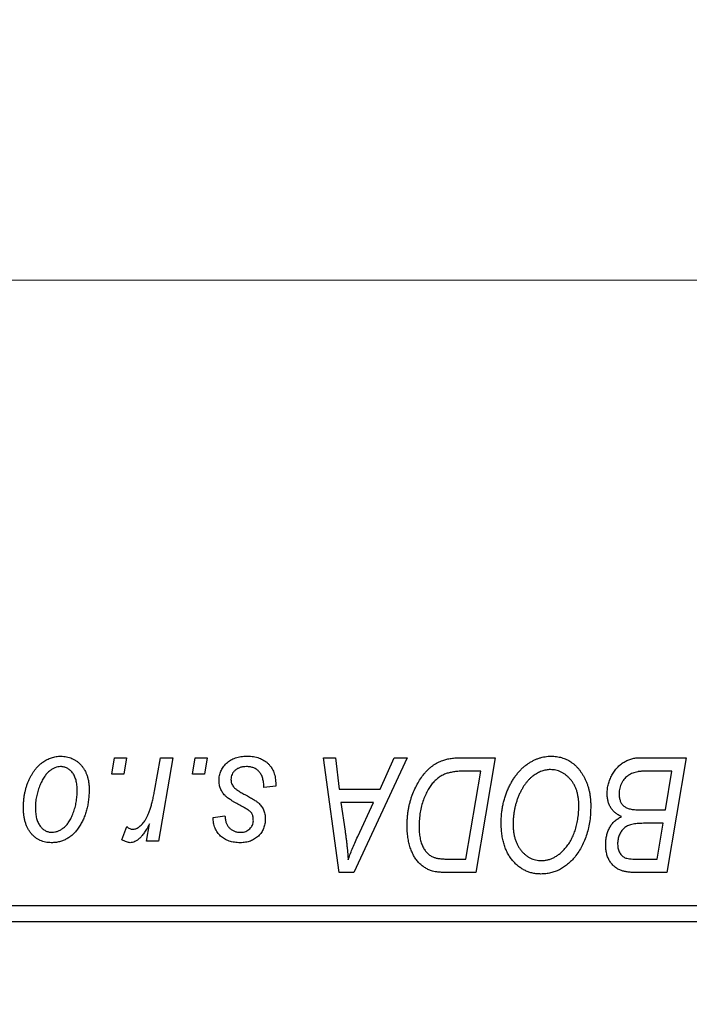
# Model space of a CAD drawing. Units: millimetres. Extents: x 15 to 417, y 5 to 292.
# Drawn here: x 110 to 114, y 210 to 216 of the extents above; entities that cross this region are included whole.
import ezdxf

# ---------------------------------------------------------------- set-up
doc = ezdxf.new("R2010")
doc.units = ezdxf.units.MM
doc.linetypes.add('CENTERX2', pattern=[20.32, 12.7, -2.54, 2.54, -2.54])
doc.styles.add('SLDTEXTSTYLE0', font='TXT', dxfattribs={"width": 0.75})
doc.dimstyles.new('SLDDIMSTYLE0', dxfattribs={"dimtxt": 3.5, "dimasz": 3.302, "dimexe": 0, "dimexo": 0.0625, "dimgap": 0.875, "dimtad": 1, "dimlfac": 5.1, "dimrnd": 1e-09, "dimzin": 12, "dimdsep": 46, "dimtxsty": 'SLDTEXTSTYLE0', "dimsah": 1, "dimcen": 0.09, "dimadec": 0, "dimazin": 3, "dimtfac": 1, "dimtofl": 0, "dimtmove": 0, "dimatfit": 3, "dimfxl": 1, "dimfrac": 2, "dimtolj": 1, "dimtzin": 12, "dimarcsym": 0})

# ---------------------------------------------------------------- blocks, each defined once
blk = doc.blocks.new('_D')
at = {"color": 7, "linetype": 'Continuous', "lineweight": 0}
for p, q in [((131.2341, 220.5159), (131.2341, 197.7757)), ((81.8224, 209.2414), (81.8224, 197.7757)), ((131.2341, 198.7757), (81.8224, 198.7757))]:
    blk.add_line(p, q, dxfattribs=at)
at = {"color": 7, "linetype": 'Continuous', "lineweight": 18}
for points in [[(81.8224, 198.7757), (85.1244, 198.2677), (85.1244, 199.2837)], [(131.2341, 198.7757), (127.9321, 199.2837), (127.9321, 198.2677)]]:
    blk.add_solid(points, dxfattribs=at)
at = {"color": 7, "linetype": 'Continuous', "lineweight": 18, "insert": (99.4164, 203.2874), "char_height": 3.5, "attachment_point": 1, "style": 'SLDTEXTSTYLE0'}
blk.add_mtext('252,00', dxfattribs=at)

msp = doc.modelspace()

# ---------------------------------------------------------------- linework, layer by layer
at = {"color": 7, "linetype": 'CENTERX2', "lineweight": 18}
msp.add_line((64.038, 214.0747), (131.3714, 214.0747), dxfattribs=at)
at = {"color": 7, "linetype": 'Continuous', "lineweight": 25}
for p, q in [((110.2193, 211.1237), (110.2359, 211.2218)), ((110.2359, 211.2218), (110.3072, 211.2218)), ((110.3072, 211.2218), (110.2923, 211.1237)), ((110.4746, 211.0222), (110.5108, 211.2218)), ((110.5831, 211.2218), (110.4988, 210.7227)), ((110.5108, 211.2218), (110.5831, 211.2218)), ((110.7006, 211.1237), (110.7172, 211.2218)), ((110.7172, 211.2218), (110.7885, 211.2218)), ((110.7885, 211.2218), (110.7736, 211.1237)), ((111.4833, 211.2218), (111.555, 211.2218)), ((111.5773, 210.5355), (111.4833, 211.2218)), ((111.555, 211.2218), (111.578, 211.0346)), ((111.9832, 211.2218), (111.6644, 210.5355)), ((111.8217, 211.0346), (111.9059, 211.2218)), ((111.9059, 211.2218), (111.9832, 211.2218)), ((112.3054, 211.2218), (112.5086, 211.2218)), ((112.5086, 211.2218), (112.3926, 210.5355)), ((113.3745, 211.2218), (113.6494, 211.2218)), ((113.6494, 211.2218), (113.5334, 210.5355)), ((110.2923, 211.1237), (110.2193, 211.1237)), ((110.7736, 211.1237), (110.7006, 211.1237)), ((112.4228, 211.1416), (112.3312, 211.1416)), ((112.334, 210.6157), (112.4228, 211.1416)), ((113.5637, 211.1416), (113.43, 211.1416)), ((113.5245, 210.9098), (113.5637, 211.1416)), ((111.1985, 211.0616), (111.1985, 211.0524)), ((111.1985, 211.0524), (111.1272, 211.0435)), ((111.578, 211.0346), (111.8217, 211.0346)), ((111.588, 210.9544), (111.6126, 210.7817)), ((111.7825, 210.9544), (111.588, 210.9544)), ((111.6877, 210.7508), (111.7825, 210.9544)), ((113.3733, 210.9098), (113.5245, 210.9098)), ((110.4265, 210.7227), (110.4447, 210.8258)), ((110.8241, 210.8653), (110.8954, 210.8742)), ((113.5109, 210.8296), (113.3949, 210.8296)), ((113.4748, 210.6157), (113.5109, 210.8296)), ((110.2805, 210.7318), (110.3089, 210.8098)), ((110.4988, 210.7227), (110.4265, 210.7227)), ((112.2302, 210.6157), (112.334, 210.6157)), ((113.3525, 210.6157), (113.4748, 210.6157)), ((111.6644, 210.5355), (111.5773, 210.5355)), ((112.3926, 210.5355), (112.2216, 210.5355)), ((113.5334, 210.5355), (113.3578, 210.5355)), ((109.0773, 210.3394), (124.3714, 210.3394)), ((124.3714, 210.2414), (109.0773, 210.2414))]:
    msp.add_line(p, q, dxfattribs=at)
for points, knots in [([(109.6922, 210.9224), (109.6924, 210.9299), (109.6926, 210.9448), (109.694, 210.9669), (109.6965, 210.9883), (109.7001, 211.0091), (109.7045, 211.0293), (109.71, 211.0489), (109.7166, 211.0679), (109.724, 211.0862), (109.7323, 211.1036), (109.7413, 211.12), (109.7507, 211.1354), (109.7609, 211.1495), (109.7716, 211.1625), (109.7829, 211.1743), (109.7948, 211.1851), (109.8073, 211.1946), (109.8201, 211.2032), (109.8333, 211.2104), (109.8464, 211.2168), (109.8598, 211.2217), (109.8732, 211.2259), (109.8869, 211.2286), (109.9007, 211.2304), (109.91, 211.2306), (109.9146, 211.2307)], [0, 0, 0, 0, 0.053887, 0.10621, 0.157124, 0.207438, 0.256513, 0.304544, 0.3521, 0.399235, 0.445357, 0.489432, 0.532172, 0.573359, 0.613262, 0.652067, 0.689972, 0.727452, 0.763934, 0.799438, 0.833881, 0.867766, 0.900909, 0.933965, 0.966924, 1, 1, 1, 1]), ([(109.9146, 211.2307), (109.9207, 211.2305), (109.9325, 211.2302), (109.9498, 211.2276), (109.9663, 211.2235), (109.9821, 211.2176), (109.9969, 211.21), (110.011, 211.2009), (110.0243, 211.19), (110.0366, 211.1775), (110.0479, 211.1636), (110.0577, 211.1483), (110.066, 211.1318), (110.0728, 211.1142), (110.0779, 211.0953), (110.0816, 211.0752), (110.0841, 211.0539), (110.0843, 211.0393), (110.0844, 211.0318)], [0, 0, 0, 0, 0.061665, 0.120569, 0.178262, 0.235385, 0.291755, 0.34827, 0.406514, 0.466491, 0.52747, 0.588852, 0.650942, 0.715444, 0.781773, 0.85073, 0.923674, 1, 1, 1, 1]), ([(110.8598, 211.0861), (110.8599, 211.091), (110.8602, 211.1006), (110.8623, 211.1148), (110.8658, 211.1284), (110.8707, 211.1414), (110.877, 211.154), (110.8847, 211.166), (110.8938, 211.1775), (110.9043, 211.1883), (110.9159, 211.1983), (110.9287, 211.207), (110.9427, 211.2143), (110.9577, 211.2205), (110.9739, 211.2249), (110.991, 211.2284), (111.0092, 211.2303), (111.0217, 211.2305), (111.0282, 211.2307)], [0, 0, 0, 0, 0.058852, 0.116018, 0.1721, 0.227732, 0.284067, 0.34122, 0.399802, 0.460384, 0.522324, 0.584436, 0.647043, 0.712334, 0.779316, 0.848929, 0.922688, 1, 1, 1, 1]), ([(111.0282, 211.2307), (111.0346, 211.2305), (111.0472, 211.2303), (111.0656, 211.2282), (111.0829, 211.2247), (111.0991, 211.22), (111.1143, 211.2138), (111.1284, 211.206), (111.1415, 211.1971), (111.1532, 211.1866), (111.1639, 211.175), (111.1733, 211.1622), (111.181, 211.1481), (111.1876, 211.1331), (111.1923, 211.1167), (111.196, 211.0994), (111.1981, 211.0809), (111.1983, 211.0682), (111.1985, 211.0616)], [0, 0, 0, 0, 0.071079, 0.13897, 0.203112, 0.264885, 0.325148, 0.383471, 0.441163, 0.499092, 0.556603, 0.614764, 0.673335, 0.732854, 0.795263, 0.860009, 0.927899, 1, 1, 1, 1]), ([(111.9828, 210.8164), (111.9828, 210.8246), (111.9829, 210.8409), (111.9846, 210.8649), (111.9869, 210.8884), (111.9902, 210.9113), (111.9945, 210.9337), (111.9999, 210.9554), (112.0059, 210.9767), (112.0156, 211.0037), (112.0289, 211.0356), (112.047, 211.071), (112.0669, 211.1029), (112.0852, 211.127), (112.1009, 211.1441), (112.1128, 211.156), (112.1254, 211.1667), (112.1384, 211.1764), (112.1518, 211.1853), (112.1659, 211.1929), (112.1803, 211.1999), (112.1903, 211.2035), (112.1953, 211.2053)], [0, 0, 0, 0, 0.052452, 0.103815, 0.153847, 0.203251, 0.25154, 0.299114, 0.346, 0.392481, 0.482122, 0.566403, 0.646146, 0.722004, 0.758498, 0.794325, 0.82942, 0.864146, 0.898169, 0.931984, 0.966048, 1, 1, 1, 1]), ([(112.1953, 211.2053), (112.2033, 211.2079), (112.2198, 211.2133), (112.2464, 211.2182), (112.2752, 211.2213), (112.2951, 211.2216), (112.3054, 211.2218)], [0, 0, 0, 0, 0.224825, 0.465733, 0.72357, 1, 1, 1, 1]), ([(112.5443, 210.8321), (112.5444, 210.8416), (112.5447, 210.8605), (112.5468, 210.8885), (112.5503, 210.9157), (112.5551, 210.9423), (112.5615, 210.9683), (112.5689, 210.9936), (112.578, 211.0181), (112.5885, 211.0418), (112.5997, 211.0645), (112.6121, 211.0859), (112.625, 211.1058), (112.6387, 211.1242), (112.653, 211.1413), (112.6681, 211.1568), (112.6839, 211.1709), (112.7006, 211.1835), (112.7176, 211.1945), (112.7349, 211.2042), (112.7525, 211.2124), (112.7702, 211.219), (112.7882, 211.2242), (112.8064, 211.228), (112.8249, 211.2303), (112.8372, 211.2306), (112.8434, 211.2307)], [0, 0, 0, 0, 0.051795, 0.102706, 0.152363, 0.20141, 0.249746, 0.297455, 0.344845, 0.392009, 0.438322, 0.482904, 0.52599, 0.567516, 0.607845, 0.646963, 0.685433, 0.723119, 0.76018, 0.796023, 0.830829, 0.865359, 0.899013, 0.932797, 0.966382, 1, 1, 1, 1]), ([(112.8434, 211.2307), (112.8487, 211.2306), (112.8594, 211.2303), (112.8751, 211.2289), (112.8904, 211.226), (112.9052, 211.2222), (112.9197, 211.2175), (112.9337, 211.2115), (112.9474, 211.2045), (112.9607, 211.1964), (112.9733, 211.1871), (112.9857, 211.1771), (112.997, 211.1655), (113.0082, 211.1532), (113.0184, 211.1394), (113.0284, 211.1248), (113.0373, 211.1089), (113.046, 211.0922), (113.0538, 211.0746), (113.0606, 211.0562), (113.0663, 211.0373), (113.0709, 211.0178), (113.0745, 210.9976), (113.0772, 210.9769), (113.0787, 210.9556), (113.0789, 210.9412), (113.079, 210.9339)], [0, 0, 0, 0, 0.037871, 0.075237, 0.11171, 0.148029, 0.183728, 0.219856, 0.256064, 0.292697, 0.329695, 0.367325, 0.405491, 0.444657, 0.485073, 0.526789, 0.569693, 0.61444, 0.660121, 0.706461, 0.752896, 0.800235, 0.848718, 0.897827, 0.948312, 1, 1, 1, 1]), ([(113.1771, 211.0083), (113.1774, 211.0178), (113.1781, 211.0368), (113.1836, 211.0648), (113.1926, 211.092), (113.2051, 211.1178), (113.22, 211.142), (113.2374, 211.1631), (113.2565, 211.1813), (113.2777, 211.1959), (113.3002, 211.2075), (113.324, 211.2158), (113.3489, 211.2208), (113.3659, 211.2214), (113.3745, 211.2218)], [0, 0, 0, 0, 0.088578, 0.176365, 0.264048, 0.353928, 0.442467, 0.526724, 0.607259, 0.686569, 0.765062, 0.842252, 0.920056, 1, 1, 1, 1]), ([(109.9141, 211.1683), (109.9085, 211.168), (109.897, 211.1673), (109.8799, 211.1618), (109.8631, 211.153), (109.8492, 211.1434), (109.8385, 211.1337), (109.8306, 211.1252), (109.8227, 211.1157), (109.8154, 211.1049), (109.8081, 211.0931), (109.8013, 211.08), (109.7946, 211.066), (109.7862, 211.0459), (109.7771, 211.0197), (109.7693, 210.9875), (109.7644, 210.955), (109.7638, 210.933), (109.7635, 210.9221)], [0, 0, 0, 0, 0.053425, 0.109478, 0.169112, 0.234618, 0.269752, 0.306737, 0.345761, 0.387171, 0.431313, 0.477881, 0.527419, 0.57983, 0.686161, 0.791027, 0.895339, 1, 1, 1, 1]), ([(110.0131, 211.0242), (110.013, 211.0299), (110.0129, 211.0411), (110.0115, 211.0574), (110.0092, 211.0725), (110.0063, 211.0866), (110.0022, 211.0996), (109.9973, 211.1115), (109.9917, 211.1223), (109.9849, 211.1319), (109.9777, 211.1405), (109.9699, 211.1478), (109.9617, 211.1542), (109.9531, 211.1594), (109.9439, 211.1633), (109.9344, 211.1663), (109.9243, 211.168), (109.9175, 211.1682), (109.9141, 211.1683)], [0, 0, 0, 0, 0.0881845, 0.1716698, 0.2492912, 0.3227816, 0.3920407, 0.4573946, 0.5194152, 0.5791737, 0.6361612, 0.6909787, 0.74317, 0.7945019, 0.8448194, 0.8954174, 0.9473124, 1, 1, 1, 1]), ([(111.0248, 211.1683), (111.018, 211.168), (111.0049, 211.1676), (110.9864, 211.1635), (110.97, 211.1568), (110.9562, 211.1473), (110.9449, 211.1358), (110.9369, 211.1225), (110.9319, 211.1075), (110.9313, 211.0971), (110.9311, 211.0917)], [0, 0, 0, 0, 0.1511226, 0.288739, 0.4165538, 0.5397416, 0.6565289, 0.7692832, 0.8815091, 1, 1, 1, 1]), ([(111.1272, 211.0435), (111.1271, 211.0486), (111.1271, 211.0584), (111.1258, 211.0726), (111.1237, 211.0859), (111.1209, 211.0982), (111.1169, 211.1094), (111.1123, 211.1198), (111.1066, 211.129), (111.1002, 211.1373), (111.0929, 211.1445), (111.0851, 211.1511), (111.0766, 211.1563), (111.0674, 211.1607), (111.0577, 211.1642), (111.0472, 211.1665), (111.0362, 211.1681), (111.0287, 211.1682), (111.0248, 211.1683)], [0, 0, 0, 0, 0.082639, 0.1602582, 0.2331631, 0.3017426, 0.3659919, 0.4277235, 0.4862244, 0.5429349, 0.5986796, 0.6536144, 0.7080923, 0.7626809, 0.8190254, 0.8765806, 0.9370426, 1, 1, 1, 1]), ([(112.3312, 211.1416), (112.3209, 211.1414), (112.3011, 211.1411), (112.2726, 211.1386), (112.2464, 211.1347), (112.2224, 211.1289), (112.2, 211.1206), (112.1792, 211.1092), (112.1596, 211.0945), (112.141, 211.0768), (112.1238, 211.0554), (112.1078, 211.0303), (112.0929, 211.0013), (112.0794, 210.9688), (112.0679, 210.9333), (112.06, 210.8949), (112.055, 210.8543), (112.0544, 210.8264), (112.0541, 210.8121)], [0, 0, 0, 0, 0.062915, 0.120932, 0.174541, 0.224149, 0.271664, 0.31946, 0.368868, 0.420564, 0.475738, 0.536011, 0.602025, 0.674156, 0.750579, 0.829645, 0.912679, 1, 1, 1, 1]), ([(112.8383, 211.1505), (112.8339, 211.1504), (112.8252, 211.1502), (112.8121, 211.1482), (112.7991, 211.1455), (112.7862, 211.1414), (112.7734, 211.1361), (112.7606, 211.1297), (112.7479, 211.1221), (112.7352, 211.1135), (112.7228, 211.1036), (112.7109, 211.0924), (112.6995, 211.0798), (112.6887, 211.0658), (112.6782, 211.0507), (112.6683, 211.0341), (112.6588, 211.0163), (112.65, 210.9972), (112.6421, 210.9773), (112.6348, 210.9569), (112.6289, 210.9359), (112.624, 210.9145), (112.6203, 210.8927), (112.6176, 210.8704), (112.6159, 210.8476), (112.6157, 210.8323), (112.6156, 210.8246)], [0, 0, 0, 0, 0.030176, 0.060293, 0.090803, 0.121741, 0.153666, 0.186656, 0.220594, 0.25591, 0.292425, 0.329862, 0.368912, 0.409588, 0.452023, 0.496192, 0.542678, 0.591467, 0.641257, 0.690858, 0.741213, 0.791552, 0.842645, 0.894004, 0.946744, 1, 1, 1, 1]), ([(113.0077, 210.9373), (113.0076, 210.9452), (113.0073, 210.9606), (113.0048, 210.9831), (113.001, 211.0044), (112.9956, 211.0246), (112.9885, 211.0434), (112.9796, 211.0609), (112.9695, 211.0775), (112.9576, 211.0924), (112.945, 211.1061), (112.9313, 211.1178), (112.9174, 211.128), (112.9027, 211.1362), (112.8874, 211.1425), (112.8715, 211.1472), (112.8551, 211.1498), (112.8439, 211.1503), (112.8383, 211.1505)], [0, 0, 0, 0, 0.078033, 0.152299, 0.22365, 0.292087, 0.357858, 0.42248, 0.486131, 0.549178, 0.610839, 0.669701, 0.726227, 0.781477, 0.835572, 0.889574, 0.944401, 1, 1, 1, 1]), ([(113.3596, 211.1379), (113.3545, 211.1368), (113.3443, 211.1345), (113.3299, 211.1295), (113.3162, 211.1238), (113.3035, 211.1166), (113.2918, 211.1081), (113.2813, 211.0976), (113.2719, 211.0853), (113.2636, 211.0714), (113.2568, 211.0562), (113.2519, 211.0402), (113.2489, 211.0235), (113.2486, 211.0121), (113.2484, 211.0063)], [0, 0, 0, 0, 0.084404, 0.16478, 0.243557, 0.319988, 0.396094, 0.47394, 0.555073, 0.641872, 0.730844, 0.818954, 0.908236, 1, 1, 1, 1]), ([(113.43, 211.1416), (113.4257, 211.1416), (113.4177, 211.1416), (113.4061, 211.1413), (113.3957, 211.141), (113.3863, 211.1408), (113.3781, 211.1402), (113.371, 211.1395), (113.3649, 211.1389), (113.3613, 211.1382), (113.3596, 211.1379)], [0, 0, 0, 0, 0.179752, 0.343748, 0.491948, 0.624351, 0.741161, 0.842384, 0.929856, 1, 1, 1, 1]), ([(110.8957, 210.9955), (110.8929, 210.9986), (110.8873, 211.0049), (110.8798, 211.0149), (110.8737, 211.0256), (110.8687, 211.0367), (110.8645, 211.0482), (110.8618, 211.0604), (110.8601, 211.0731), (110.8599, 211.0818), (110.8598, 211.0861)], [0, 0, 0, 0, 0.127256, 0.25168, 0.373898, 0.494721, 0.617081, 0.741318, 0.869061, 1, 1, 1, 1]), ([(110.9311, 211.0917), (110.9313, 211.0878), (110.9317, 211.08), (110.9346, 211.0688), (110.9391, 211.0579), (110.9437, 211.0515), (110.946, 211.0482)], [0, 0, 0, 0, 0.251172, 0.496894, 0.743788, 1, 1, 1, 1]), ([(110.0844, 211.0318), (110.0842, 211.0209), (110.0839, 210.9994), (110.0808, 210.9679), (110.0762, 210.9376), (110.0694, 210.9087), (110.0609, 210.881), (110.0502, 210.8546), (110.0377, 210.8295), (110.0235, 210.8059), (110.0076, 210.7844), (109.9904, 210.7655), (109.9716, 210.7495), (109.9516, 210.7365), (109.9302, 210.7261), (109.9075, 210.7189), (109.8835, 210.7145), (109.867, 210.714), (109.8586, 210.7137)], [0, 0, 0, 0, 0.075361, 0.148117, 0.218524, 0.286637, 0.35345, 0.41845, 0.482958, 0.546673, 0.608539, 0.667297, 0.723239, 0.777918, 0.831968, 0.886506, 0.942213, 1, 1, 1, 1]), ([(109.8617, 210.7761), (109.8677, 210.7765), (109.8799, 210.7771), (109.898, 210.7824), (109.9155, 210.7912), (109.9298, 210.8008), (109.9408, 210.8103), (109.9488, 210.8188), (109.9565, 210.8283), (109.9639, 210.8389), (109.971, 210.8506), (109.9776, 210.8635), (109.984, 210.8774), (109.9919, 210.8974), (110.0006, 210.9236), (110.0077, 210.9563), (110.0124, 210.9899), (110.0128, 211.0127), (110.0131, 211.0242)], [0, 0, 0, 0, 0.056577, 0.114643, 0.175384, 0.24079, 0.275462, 0.31222, 0.350413, 0.390876, 0.43379, 0.479106, 0.526596, 0.57736, 0.681625, 0.785879, 0.892047, 1, 1, 1, 1]), ([(110.3448, 210.794), (110.3478, 210.7941), (110.3539, 210.7945), (110.363, 210.797), (110.372, 210.801), (110.3811, 210.8064), (110.39, 210.8137), (110.3989, 210.8224), (110.4079, 210.8326), (110.4168, 210.8445), (110.4258, 210.8584), (110.4338, 210.8748), (110.4418, 210.8935), (110.4492, 210.9146), (110.4561, 210.9381), (110.4628, 210.964), (110.4691, 210.9923), (110.4727, 211.012), (110.4746, 211.0222)], [0, 0, 0, 0, 0.0320567, 0.0655625, 0.1004002, 0.1382028, 0.179014, 0.2234514, 0.2718664, 0.3249281, 0.3834484, 0.4487951, 0.5209568, 0.6014006, 0.688814, 0.7846111, 0.8883046, 1, 1, 1, 1]), ([(110.946, 211.0482), (110.9474, 211.0465), (110.9505, 211.0429), (110.9563, 211.0378), (110.963, 211.0322), (110.9711, 211.0266), (110.9801, 211.0204), (110.9905, 211.0142), (111.002, 211.0076), (111.0101, 211.0033), (111.0144, 211.001)], [0, 0, 0, 0, 0.080283, 0.171103, 0.276532, 0.393564, 0.524392, 0.668749, 0.827732, 1, 1, 1, 1]), ([(111.0144, 211.001), (111.0192, 210.9985), (111.0286, 210.9935), (111.0419, 210.9861), (111.054, 210.9793), (111.0647, 210.9729), (111.0742, 210.9671), (111.0823, 210.9616), (111.0891, 210.9566), (111.0965, 210.9508), (111.1044, 210.9431), (111.1125, 210.9331), (111.1197, 210.9223), (111.1254, 210.9104), (111.1302, 210.8978), (111.1338, 210.8845), (111.1356, 210.8704), (111.1359, 210.8607), (111.1361, 210.8558)], [0, 0, 0, 0, 0.081881, 0.157335, 0.225441, 0.287158, 0.342152, 0.390244, 0.432081, 0.467328, 0.530587, 0.593669, 0.657793, 0.72303, 0.789229, 0.856822, 0.926983, 1, 1, 1, 1]), ([(113.2627, 210.8697), (113.2561, 210.8728), (113.243, 210.8788), (113.2257, 210.8912), (113.2108, 210.9057), (113.1984, 210.9224), (113.1887, 210.9413), (113.1819, 210.962), (113.1778, 210.9845), (113.1773, 211.0002), (113.1771, 211.0083)], [0, 0, 0, 0, 0.126608, 0.247435, 0.365969, 0.484667, 0.605544, 0.729814, 0.860223, 1, 1, 1, 1]), ([(113.2484, 211.0063), (113.2485, 211.0023), (113.2486, 210.9944), (113.2498, 210.983), (113.2521, 210.9725), (113.2551, 210.9629), (113.2589, 210.954), (113.2636, 210.9459), (113.2694, 210.939), (113.2759, 210.9325), (113.2836, 210.927), (113.2926, 210.9225), (113.3029, 210.9185), (113.3145, 210.9153), (113.3273, 210.9128), (113.3415, 210.911), (113.357, 210.9101), (113.3677, 210.9099), (113.3733, 210.9098)], [0, 0, 0, 0, 0.0662662, 0.1290617, 0.1874386, 0.2425685, 0.2947445, 0.3452674, 0.3944889, 0.4434744, 0.4941804, 0.5489941, 0.6094961, 0.6743258, 0.7456866, 0.8239599, 0.9086241, 1, 1, 1, 1]), ([(110.9989, 210.9296), (110.9926, 210.933), (110.9804, 210.9394), (110.9632, 210.9492), (110.9476, 210.9582), (110.9338, 210.9667), (110.9218, 210.9746), (110.9114, 210.9819), (110.9029, 210.9887), (110.898, 210.9933), (110.8957, 210.9955)], [0, 0, 0, 0, 0.175104, 0.336641, 0.483545, 0.615462, 0.732507, 0.835766, 0.924528, 1, 1, 1, 1]), ([(109.8586, 210.7137), (109.8527, 210.7139), (109.8412, 210.7142), (109.8241, 210.7167), (109.808, 210.7211), (109.7925, 210.7269), (109.7779, 210.7347), (109.7641, 210.7441), (109.7511, 210.7552), (109.7389, 210.7678), (109.728, 210.7822), (109.7183, 210.798), (109.7102, 210.8152), (109.7037, 210.8339), (109.6986, 210.854), (109.6948, 210.8755), (109.6926, 210.8984), (109.6923, 210.9142), (109.6922, 210.9224)], [0, 0, 0, 0, 0.058956, 0.115682, 0.17136, 0.22596, 0.280514, 0.335946, 0.392529, 0.450909, 0.511101, 0.572496, 0.635556, 0.700966, 0.769909, 0.842409, 0.918818, 1, 1, 1, 1]), ([(109.7635, 210.9221), (109.7636, 210.9163), (109.7637, 210.905), (109.7652, 210.8887), (109.7674, 210.8734), (109.7704, 210.8592), (109.7742, 210.8461), (109.7791, 210.834), (109.7849, 210.823), (109.7915, 210.8132), (109.7988, 210.8045), (109.8066, 210.797), (109.8147, 210.7904), (109.8234, 210.7854), (109.8323, 210.781), (109.8418, 210.7784), (109.8516, 210.7764), (109.8583, 210.7762), (109.8617, 210.7761)], [0, 0, 0, 0, 0.088579, 0.171767, 0.249812, 0.323733, 0.393217, 0.458994, 0.52142, 0.582134, 0.639459, 0.694571, 0.747013, 0.798162, 0.848236, 0.89777, 0.948207, 1, 1, 1, 1]), ([(111.0577, 210.8852), (111.0569, 210.8867), (111.0551, 210.89), (111.0513, 210.8949), (111.0458, 210.8999), (111.0392, 210.9053), (111.0311, 210.9109), (111.0216, 210.917), (111.0108, 210.9234), (111.003, 210.9275), (110.9989, 210.9296)], [0, 0, 0, 0, 0.06849, 0.150949, 0.248595, 0.363966, 0.496464, 0.644974, 0.813896, 1, 1, 1, 1]), ([(111.0648, 210.8448), (111.0647, 210.8486), (111.0646, 210.8559), (111.0631, 210.8665), (111.061, 210.8762), (111.0588, 210.8823), (111.0577, 210.8852)], [0, 0, 0, 0, 0.276974, 0.532375, 0.774752, 1, 1, 1, 1]), ([(112.9289, 210.683), (112.9353, 210.691), (112.948, 210.7071), (112.964, 210.7339), (112.9775, 210.7628), (112.9887, 210.7936), (112.9971, 210.8266), (113.0034, 210.8616), (113.007, 210.8987), (113.0075, 210.9242), (113.0077, 210.9373)], [0, 0, 0, 0, 0.113035, 0.226833, 0.343503, 0.463933, 0.588336, 0.718997, 0.855944, 1, 1, 1, 1]), ([(113.079, 210.9339), (113.0787, 210.9187), (113.0781, 210.8889), (113.0738, 210.8453), (113.0665, 210.8039), (113.0562, 210.7646), (113.043, 210.7276), (113.0267, 210.6928), (113.0077, 210.66), (112.9926, 210.6401), (112.985, 210.6302)], [0, 0, 0, 0, 0.1409755, 0.2756587, 0.405254, 0.529661, 0.6505885, 0.7685867, 0.8846941, 1, 1, 1, 1]), ([(110.4447, 210.8258), (110.4399, 210.817), (110.431, 210.8003), (110.4166, 210.7774), (110.4022, 210.7579), (110.3877, 210.742), (110.3732, 210.7295), (110.3586, 210.7205), (110.3438, 210.7149), (110.3338, 210.7141), (110.3289, 210.7137)], [0, 0, 0, 0, 0.1784707, 0.3379891, 0.48161, 0.6086632, 0.7213718, 0.8219672, 0.9132903, 1, 1, 1, 1]), ([(110.9865, 210.7137), (110.9805, 210.7138), (110.9687, 210.714), (110.9516, 210.716), (110.9354, 210.719), (110.9202, 210.7235), (110.9059, 210.729), (110.8926, 210.7359), (110.8802, 210.744), (110.869, 210.7534), (110.8587, 210.7638), (110.85, 210.7754), (110.8423, 210.7879), (110.8361, 210.8015), (110.8311, 210.8161), (110.8273, 210.8316), (110.825, 210.8481), (110.8244, 210.8594), (110.8241, 210.8653)], [0, 0, 0, 0, 0.07225, 0.141018, 0.206059, 0.269164, 0.330027, 0.389406, 0.447953, 0.506347, 0.564487, 0.622371, 0.680199, 0.739599, 0.800735, 0.864194, 0.93042, 1, 1, 1, 1]), ([(110.8954, 210.8742), (110.8959, 210.8668), (110.8969, 210.8526), (110.9021, 210.8328), (110.9101, 210.8155), (110.9215, 210.8013), (110.9353, 210.7899), (110.9517, 210.7819), (110.9701, 210.7768), (110.9831, 210.7764), (110.9899, 210.7761)], [0, 0, 0, 0, 0.1450584, 0.2765042, 0.3983063, 0.515263, 0.6300974, 0.7457933, 0.8680006, 1, 1, 1, 1]), ([(111.1361, 210.8558), (111.1359, 210.8507), (111.1356, 210.8408), (111.1339, 210.8262), (111.1304, 210.8124), (111.1261, 210.7992), (111.1201, 210.7868), (111.1131, 210.7749), (111.1046, 210.7639), (111.095, 210.7535), (111.0843, 210.7442), (111.0728, 210.736), (111.0604, 210.7291), (111.0471, 210.7235), (111.0331, 210.719), (111.0183, 210.7161), (111.0027, 210.714), (110.992, 210.7138), (110.9865, 210.7137)], [0, 0, 0, 0, 0.065575, 0.128562, 0.189782, 0.249457, 0.3086, 0.367348, 0.427807, 0.488612, 0.549953, 0.611151, 0.671683, 0.733076, 0.796748, 0.861808, 0.929045, 1, 1, 1, 1]), ([(110.9899, 210.7761), (110.9952, 210.7763), (111.0055, 210.7768), (111.0201, 210.7807), (111.0331, 210.7874), (111.0441, 210.7966), (111.0533, 210.8071), (111.0599, 210.819), (111.0641, 210.8316), (111.0646, 210.8403), (111.0648, 210.8448)], [0, 0, 0, 0, 0.140825, 0.27227, 0.398399, 0.525337, 0.650227, 0.768763, 0.882486, 1, 1, 1, 1]), ([(112.7813, 210.5266), (112.773, 210.5268), (112.7568, 210.5273), (112.7329, 210.5311), (112.7101, 210.5376), (112.6883, 210.5464), (112.6676, 210.5579), (112.6478, 210.5717), (112.6293, 210.5884), (112.6118, 210.6072), (112.5958, 210.6284), (112.5821, 210.6518), (112.5703, 210.677), (112.5607, 210.7043), (112.5534, 210.7335), (112.5482, 210.7647), (112.5449, 210.7977), (112.5445, 210.8205), (112.5443, 210.8321)], [0, 0, 0, 0, 0.057263, 0.112568, 0.166985, 0.220742, 0.275104, 0.330458, 0.387584, 0.447151, 0.508197, 0.570573, 0.634393, 0.700852, 0.770128, 0.84281, 0.919314, 1, 1, 1, 1]), ([(112.6156, 210.8246), (112.6158, 210.8164), (112.6161, 210.8003), (112.6182, 210.7769), (112.6222, 210.7549), (112.6274, 210.7342), (112.6344, 210.7148), (112.6429, 210.6968), (112.6528, 210.68), (112.6644, 210.6649), (112.677, 210.6514), (112.6903, 210.6394), (112.7042, 210.6293), (112.7189, 210.6212), (112.7341, 210.6147), (112.7501, 210.6101), (112.7667, 210.6074), (112.7779, 210.607), (112.7837, 210.6068)], [0, 0, 0, 0, 0.080233, 0.156686, 0.228935, 0.298158, 0.36508, 0.429725, 0.492502, 0.554569, 0.615156, 0.672906, 0.72873, 0.782677, 0.836275, 0.890041, 0.944187, 1, 1, 1, 1]), ([(113.1682, 210.7023), (113.1684, 210.7118), (113.169, 210.7302), (113.1736, 210.7568), (113.1809, 210.7815), (113.1914, 210.8043), (113.2047, 210.8248), (113.2213, 210.8426), (113.2406, 210.858), (113.2552, 210.8658), (113.2627, 210.8697)], [0, 0, 0, 0, 0.139737, 0.27085, 0.396572, 0.518678, 0.638194, 0.756304, 0.875627, 1, 1, 1, 1]), ([(113.3949, 210.8296), (113.3882, 210.8295), (113.3753, 210.8294), (113.3568, 210.828), (113.3398, 210.8258), (113.3244, 210.8228), (113.3106, 210.8188), (113.2985, 210.814), (113.2878, 210.8083), (113.2818, 210.8035), (113.2789, 210.8012)], [0, 0, 0, 0, 0.16478, 0.317369, 0.458139, 0.586478, 0.703401, 0.810687, 0.908475, 1, 1, 1, 1]), ([(110.3089, 210.8098), (110.3117, 210.8074), (110.317, 210.8027), (110.3261, 210.7979), (110.3353, 210.7945), (110.3417, 210.7941), (110.3448, 210.794)], [0, 0, 0, 0, 0.276003, 0.528775, 0.766566, 1, 1, 1, 1]), ([(111.6126, 210.7817), (111.6138, 210.7733), (111.6161, 210.757), (111.6191, 210.733), (111.622, 210.7101), (111.6243, 210.6882), (111.6264, 210.6673), (111.6283, 210.6474), (111.6296, 210.6286), (111.6304, 210.6164), (111.6307, 210.6106)], [0, 0, 0, 0, 0.147004, 0.287272, 0.421721, 0.549464, 0.671407, 0.78756, 0.897063, 1, 1, 1, 1]), ([(112.134, 210.5444), (112.1267, 210.5468), (112.1122, 210.5515), (112.0917, 210.5622), (112.0726, 210.5756), (112.0544, 210.5914), (112.0381, 210.6104), (112.0237, 210.6322), (112.0114, 210.6569), (112.0009, 210.6842), (111.9928, 210.7141), (111.9871, 210.7463), (111.9833, 210.7806), (111.983, 210.8043), (111.9828, 210.8164)], [0, 0, 0, 0, 0.068399, 0.13666, 0.205993, 0.277589, 0.351883, 0.429279, 0.5113, 0.598576, 0.691295, 0.788529, 0.891405, 1, 1, 1, 1]), ([(112.0541, 210.8121), (112.0542, 210.8057), (112.0544, 210.7935), (112.0553, 210.7755), (112.0571, 210.7586), (112.0598, 210.7427), (112.0629, 210.7278), (112.0668, 210.7138), (112.0716, 210.7009), (112.077, 210.6889), (112.0829, 210.6778), (112.0897, 210.6679), (112.0968, 210.6588), (112.1043, 210.6505), (112.1126, 210.6434), (112.1212, 210.6368), (112.1305, 210.6315), (112.137, 210.6287), (112.1403, 210.6273)], [0, 0, 0, 0, 0.087447, 0.169853, 0.248723, 0.323018, 0.393372, 0.460128, 0.523179, 0.583882, 0.641702, 0.697328, 0.750439, 0.801382, 0.851938, 0.901565, 0.950522, 1, 1, 1, 1]), ([(113.2789, 210.8012), (113.2757, 210.7981), (113.2695, 210.792), (113.2614, 210.7818), (113.2547, 210.7707), (113.2491, 210.7591), (113.2447, 210.7467), (113.2418, 210.7335), (113.2397, 210.7196), (113.2395, 210.7101), (113.2395, 210.7052)], [0, 0, 0, 0, 0.123467, 0.244945, 0.364273, 0.485492, 0.607054, 0.732837, 0.864398, 1, 1, 1, 1]), ([(110.3289, 210.7137), (110.3254, 210.714), (110.3179, 210.7145), (110.3063, 210.7184), (110.2935, 210.7239), (110.285, 210.7291), (110.2805, 210.7318)], [0, 0, 0, 0, 0.200734, 0.431429, 0.695976, 1, 1, 1, 1]), ([(111.6307, 210.6106), (111.6342, 210.6209), (111.6416, 210.6426), (111.6548, 210.6763), (111.6703, 210.7127), (111.6817, 210.7377), (111.6877, 210.7508)], [0, 0, 0, 0, 0.21607, 0.454799, 0.715604, 1, 1, 1, 1]), ([(113.2395, 210.7052), (113.2396, 210.7004), (113.24, 210.6909), (113.2421, 210.6773), (113.2461, 210.6649), (113.2514, 210.6536), (113.2582, 210.6439), (113.2656, 210.6355), (113.2741, 210.6289), (113.2837, 210.6234), (113.2959, 210.6199), (113.3114, 210.6174), (113.3307, 210.616), (113.3448, 210.6158), (113.3525, 210.6157)], [0, 0, 0, 0, 0.087384, 0.169067, 0.245795, 0.32049, 0.391012, 0.456907, 0.520234, 0.58197, 0.653444, 0.747012, 0.862036, 1, 1, 1, 1]), ([(112.7837, 210.6068), (112.7903, 210.6071), (112.8035, 210.6076), (112.8231, 210.6111), (112.8421, 210.6172), (112.8607, 210.6256), (112.8787, 210.6364), (112.8961, 210.6496), (112.9131, 210.6652), (112.9235, 210.6769), (112.9289, 210.683)], [0, 0, 0, 0, 0.117728, 0.233769, 0.350965, 0.4701, 0.593538, 0.722044, 0.856958, 1, 1, 1, 1]), ([(113.2627, 210.5469), (113.2555, 210.5499), (113.2413, 210.5557), (113.2224, 210.5686), (113.2059, 210.5842), (113.1921, 210.6028), (113.1814, 210.6242), (113.1736, 210.6481), (113.169, 210.6744), (113.1684, 210.6928), (113.1682, 210.7023)], [0, 0, 0, 0, 0.119928, 0.235269, 0.350507, 0.46798, 0.589731, 0.717624, 0.853308, 1, 1, 1, 1]), ([(112.1403, 210.6273), (112.1428, 210.6263), (112.1482, 210.6244), (112.1569, 210.6222), (112.1667, 210.6199), (112.1775, 210.6186), (112.1892, 210.6173), (112.202, 210.6163), (112.2158, 210.6157), (112.2253, 210.6157), (112.2302, 210.6157)], [0, 0, 0, 0, 0.088885, 0.18856, 0.296421, 0.416746, 0.545791, 0.686729, 0.838076, 1, 1, 1, 1]), ([(112.985, 210.6302), (112.9781, 210.622), (112.9644, 210.6058), (112.9415, 210.5848), (112.9177, 210.5668), (112.8927, 210.552), (112.8665, 210.5407), (112.8391, 210.5326), (112.8105, 210.5275), (112.7911, 210.5269), (112.7813, 210.5266)], [0, 0, 0, 0, 0.1366486, 0.2673175, 0.3924623, 0.5145039, 0.6343493, 0.7539911, 0.8757134, 1, 1, 1, 1]), ([(112.2216, 210.5355), (112.2126, 210.5356), (112.1957, 210.5357), (112.172, 210.5374), (112.1517, 210.5399), (112.1396, 210.543), (112.134, 210.5444)], [0, 0, 0, 0, 0.30603, 0.57481, 0.80566, 1, 1, 1, 1]), ([(113.3578, 210.5355), (113.3527, 210.5355), (113.3427, 210.5355), (113.3283, 210.5361), (113.3148, 210.5371), (113.3024, 210.5383), (113.291, 210.5398), (113.2807, 210.5417), (113.2713, 210.5441), (113.2655, 210.546), (113.2627, 210.5469)], [0, 0, 0, 0, 0.160667, 0.311308, 0.450626, 0.580101, 0.699851, 0.808858, 0.908906, 1, 1, 1, 1])]:
    msp.add_open_spline(points, degree=3, knots=knots, dxfattribs=at)

# ---------------------------------------------------------------- dimensions: what is measured, and where the dimension line sits
at = {"color": 7, "linetype": 'Continuous', "lineweight": 18}
dim = msp.add_linear_dim(base=(81.8224, 198.7757), p1=(131.2341, 221.5159), p2=(81.8224, 210.2414), dimstyle='SLDDIMSTYLE0', dxfattribs=at)
dim.commit()
dim.dimension.update_dxf_attribs({"geometry": '_D', "text_midpoint": (106.5282, 198.7757), "dimtype": 160})

doc.saveas('drawing.dxf')
